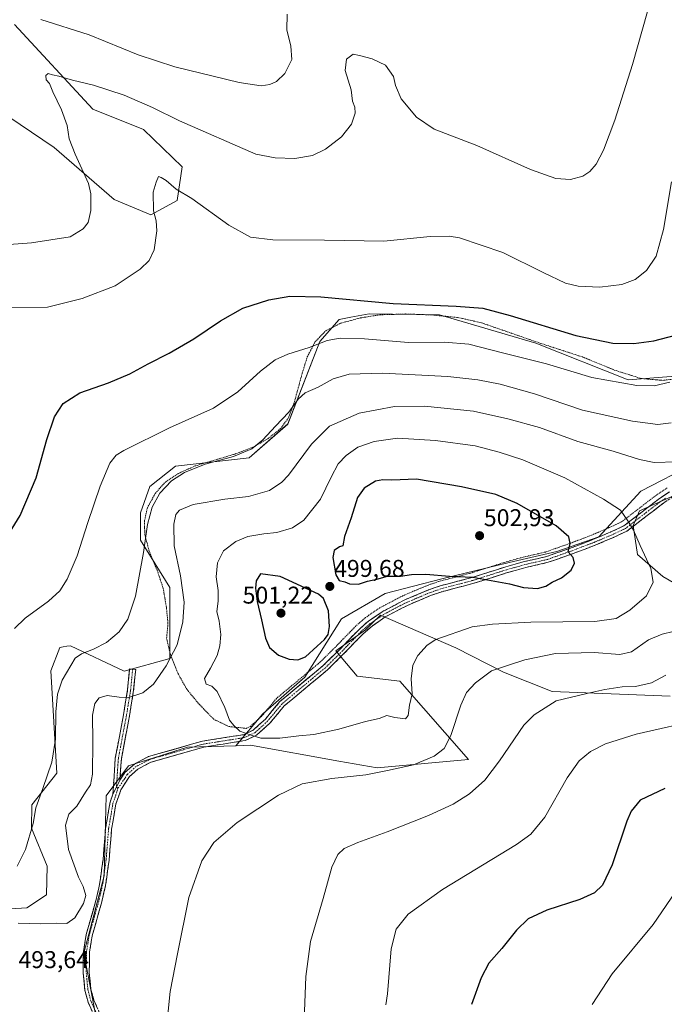
# Model space of a CAD drawing. Units: metres. Extents: x 576992 to 580454, y 4705725 to 4708077.
# Drawn here: x 577857 to 578123, y 4707403 to 4707810 of the extents above; entities that cross this region are included whole.
import ezdxf
from ezdxf.enums import TextEntityAlignment as Align

# ---------------------------------------------------------------- set-up
doc = ezdxf.new("R2010")
doc.units = ezdxf.units.M
doc.header["$MEASUREMENT"] = 0
for name, pattern in [('TRAZO_Y_PUNTO', [1, 0.5, -0.25, 0, -0.25]), ('TRAZOS', [0.75, 0.5, -0.25]), ('TRAZOSX2', [1.5, 1, -0.5])]:
    doc.linetypes.add(name, pattern=pattern)
for name, color, linetype, lineweight in [('Alambrada', 19, 'TRAZOS', 0), ('Arbolado forestal CxS', 92, 'Continuous', 0), ('Camino', 19, 'TRAZOSX2', 0), ('Camino Cxs', 19, 'Continuous', 0), ('Camino eje', 19, 'TRAZO_Y_PUNTO', 0), ('Carátula', 7, 'Continuous', 5), ('Cultivos herbáceos CxS', 92, 'Continuous', 0), ('Curva de nivel maestra', 36, 'Continuous', 30), ('Curva de nivel normal', 36, 'Continuous', 0), ('Matorral CxS', 135, 'Continuous', 0), ('Punto de cota en terreno', 7, 'Continuous', 0), ('Rótulo de punto de cota en terreno', 19, 'Continuous', 0)]:
    doc.layers.add(name, color=color, linetype=linetype, lineweight=lineweight)
doc.styles.add('Arial', font='txt', dxfattribs={"height": 0.2})

# ---------------------------------------------------------------- blocks, each defined once
blk = doc.blocks.new('*U150')
at = {"layer": 'Cultivos herbáceos CxS', "color": 92, "linetype": 'Continuous', "lineweight": 0}
for points in [[(577889.3089, 4707394.2533, 491.9801), (577883.5255, 4707424.6195, 491.6589), (577891.9407, 4707456.4895, 491.4199), (577892.8445, 4707489.4933, 491.6323), (577902.0685, 4707501.9391, 492.0793), (577926.3357, 4707509.5881, 493.0328), (577946.3067, 4707510.2323, 493.9306), (577952.3629, 4707510.4277, 493.9607), (577988.9379, 4707503.8911, 490.9709), (578004.7681, 4707501.0617, 489.7555), (578042.3767, 4707504.5439, 486.612), (578014.0697, 4707536.8773, 496.0698), (577996.4395, 4707538.9771, 497.3663), (577987.6245, 4707549.4731, 499.1352), (577999.8933, 4707558.1713, 497.8535), (578002.5155, 4707560.7389, 497.8371), (578006.0629, 4707564.2125, 497.9583), (578037.1439, 4707550.6259, 492.7096), (578056.8869, 4707540.6557, 488.5389), (578077.0367, 4707532.6777, 484.8907), (578125.6743, 4707530.6657, 481.9456)], [(578142.5875, 4707568.5513, 489.9061), (578122.6247, 4707580.1583, 493.6443), (578112.1467, 4707589.1873, 495.3242), (578110.3847, 4707601.1529, 494.6691), (578112.9873, 4707607.2415, 494.0895), (578135.7047, 4707617.3691, 491.7465)], [(577847.8357, 4707773.2485, 459.5318), (577871.3427, 4707757.2937, 462.7818), (577896.1093, 4707735.8825, 467.1628), (577911.2205, 4707729.5847, 470.0294), (577922.1353, 4707735.4625, 470.4533), (577924.2323, 4707749.3165, 468.5793), (577908.2817, 4707764.8509, 467.3339), (577887.2937, 4707773.2497, 467.0278), (577854.9725, 4707808.0969, 461.6775)], [(578168.8187, 4707666.0205, 483.0375), (578108.3705, 4707661.4031, 480.038), (578070.2725, 4707676.5189, 478.0084), (578030.3939, 4707688.2743, 476.9592), (578001.4479, 4707688.6991, 477.0284), (577993.7787, 4707687.2607, 477.5439), (577989.0325, 4707686.3703, 477.8524), (577981.0917, 4707677.2657, 480.9287), (577967.8585, 4707643.1393, 487.4238), (577951.8395, 4707629.2103, 486.7108), (577921.4461, 4707625.6645, 485.1273), (577910.7917, 4707617.3841, 484.6433), (577907.0137, 4707606.4679, 484.6528), (577907.0135, 4707595.1313, 485.0953), (577919.1047, 4707575.5839, 489.1815), (577919.1043, 4707546.3323, 490.5917), (577900.3091, 4707541.0769, 488.3678), (577878.0621, 4707551.5739, 484.9058), (577876.5181, 4707551.3185, 484.6666), (577875.0877, 4707551.0819, 484.3088), (577873.6193, 4707550.8383, 483.938), (577870.0303, 4707541.2243, 484.3482), (577872.4407, 4707498.9735, 487.0473), (577862.1639, 4707485.7973, 485.8029), (577862.0021, 4707476.2227, 485.6879), (577868.4967, 4707460.5237, 487.3138), (577868.1365, 4707448.6793, 488.149), (577860.1009, 4707443.3095, 488.9532), (577837.3805, 4707441.9707, 488.6647)]]:
    blk.add_polyline3d(points, dxfattribs=at)
blk = doc.blocks.new('*U157')
at = {"layer": 'Cultivos herbáceos CxS', "color": 92, "linetype": 'Continuous', "lineweight": 0}
blk.add_polyline3d([(577847.84, 4707773.25, 459.53), (577871.34, 4707757.29, 462.78), (577896.11, 4707735.88, 467.16), (577911.22, 4707729.58, 470.03), (577922.14, 4707735.46, 470.45), (577924.23, 4707749.32, 468.58), (577908.28, 4707764.85, 467.33), (577887.29, 4707773.25, 467.03), (577854.97, 4707808.1, 461.68)], dxfattribs=at)
blk = doc.blocks.new('*U166')
at = {"layer": 'Arbolado forestal CxS', "color": 92, "linetype": 'Continuous', "lineweight": 0}
blk.add_polyline3d([(577847.84, 4707773.25, 459.53), (577871.34, 4707757.29, 462.78), (577896.11, 4707735.88, 467.16), (577911.22, 4707729.58, 470.03), (577922.14, 4707735.46, 470.45), (577924.23, 4707749.32, 468.58), (577908.28, 4707764.85, 467.33), (577887.29, 4707773.25, 467.03), (577854.97, 4707808.1, 461.68)], dxfattribs=at)
blk = doc.blocks.new('*U176')
at = {"layer": 'Curva de nivel normal', "color": 36, "linetype": 'Continuous', "lineweight": 0}
blk.add_polyline3d([(577967.5, 4707812.41, 460), (577967.39, 4707805.97, 460), (577969.1, 4707799.27, 460), (577969.43, 4707793.73, 460), (577966.58, 4707787.96, 460), (577963.1, 4707784.64, 460), (577960.33, 4707783.42, 460), (577956.75, 4707782.81, 460), (577947.73, 4707784.26, 460), (577921.2, 4707790.66, 460), (577905.99, 4707795.62, 460), (577885.73, 4707803.86, 460), (577865.83, 4707810.16, 460)], dxfattribs=at)
blk = doc.blocks.new('*U184')
at = {"layer": 'Curva de nivel normal', "color": 36, "linetype": 'Continuous', "lineweight": 0}
blk.add_polyline3d([(578116.39, 4707813.54, 465), (578110.16, 4707791.61, 465), (578102.88, 4707768.59, 465), (578098.16, 4707756.27, 465), (578095.08, 4707750.48, 465), (578092.59, 4707747.43, 465), (578089.58, 4707745.5, 465), (578084.57, 4707744.13, 465), (578078.51, 4707744.56, 465), (578068, 4707748.29, 465), (578045.93, 4707758.14, 465), (578028.31, 4707764.94, 465), (578020.89, 4707769.84, 465), (578014.58, 4707777.42, 465), (578012.22, 4707782.94, 465), (578011.4, 4707786.61, 465), (578008.2, 4707791.4, 465), (578002.7, 4707794.03, 465), (577997.38, 4707795.41, 465), (577994.74, 4707795.88, 465), (577992.09, 4707793.79, 465), (577991.52, 4707789.09, 465), (577993.98, 4707781.15, 465), (577994.51, 4707776.42, 465), (577995.47, 4707774.06, 465), (577995.66, 4707771.55, 465), (577994.18, 4707766.97, 465), (577989.98, 4707761.75, 465), (577983.38, 4707756.68, 465), (577978.08, 4707754.11, 465), (577970.78, 4707752.81, 465), (577962.62, 4707753.13, 465), (577954.63, 4707754.55, 465), (577923.07, 4707768.39, 465), (577911.97, 4707773.84, 465), (577900.31, 4707778.96, 465), (577887.64, 4707783.11, 465), (577878.97, 4707785.22, 465), (577873.31, 4707786.84, 465), (577870.64, 4707787.36, 465), (577868.84, 4707787.98, 465), (577867.94, 4707787.08, 465), (577868.1, 4707785.35, 465), (577869.4, 4707783.81, 465), (577870.76, 4707780.35, 465), (577874.44, 4707772.86, 465), (577876.65, 4707766.4, 465), (577877.53, 4707760.95, 465), (577879.96, 4707754.66, 465), (577885.58, 4707742.43, 465), (577886.47, 4707738.22, 465), (577886.52, 4707731.39, 465), (577885.39, 4707726.39, 465), (577883.34, 4707723.73, 465), (577878.01, 4707720.43, 465), (577861.92, 4707717.91, 465), (577819.52, 4707714.84, 465)], dxfattribs=at)
blk = doc.blocks.new('5PATER')
at = {"layer": 'Carátula', "linetype": 'Continuous', "lineweight": 5}
h = blk.add_hatch(color=250, dxfattribs=at)
edge = h.paths.add_edge_path()
edge.add_ellipse((0, 0.01), major_axis=(-1.33, -1.34), ratio=0.999422, start_angle=0, end_angle=360)

msp = doc.modelspace()

# ---------------------------------------------------------------- linework, layer by layer
at = {"layer": 'Alambrada', "color": 19, "linetype": 'TRAZOS', "lineweight": 0}
msp.add_polyline3d([(578124.46, 4707616.81, 492.33), (578119.64, 4707613.52, 493.1), (578105.66, 4707602.74, 495.28), (578100.57, 4707600.34, 496.34), (578093.23, 4707597.23, 498.1), (578084.21, 4707593.79, 499.75), (578074.19, 4707590.25, 500.86), (578064.96, 4707588.13, 501.4), (578057.23, 4707585.97, 501.34), (578043.39, 4707581.57, 500.58), (578030.1, 4707578.07, 499.29), (578025.17, 4707576.36, 499.08), (578015.28, 4707572.18, 498.9), (578005.79, 4707567.22, 498.85), (577999.92, 4707563.19, 498.68), (577995.92, 4707559.72, 498.71), (577987.46, 4707550.99, 499.32), (577981.17, 4707544.79, 499.2), (577963.14, 4707529.79, 497.25), (577957.14, 4707522.55, 496.37), (577952.39, 4707518.23, 496.09), (577950.62, 4707517.42, 495.76), (577943.55, 4707518.17, 494.68), (577937.35, 4707521.08, 494.27), (577931.3, 4707527.28, 493.56), (577926.07, 4707533.61, 492.17), (577922.62, 4707539.81, 490.96), (577919.32, 4707547.94, 489.55), (577917.76, 4707554.61, 488.36), (577918.33, 4707560.81, 488.16), (577917.71, 4707567.42, 487.82), (577916.37, 4707575.22, 487.2), (577913.87, 4707582.75, 486.47), (577910.59, 4707590.61, 485.51), (577908.78, 4707597.44, 484.92), (577908.6, 4707602.95, 484.56), (577909.83, 4707608.55, 484.18), (577913.12, 4707614.52, 484.39), (577917.39, 4707619.29, 484.41), (577922.57, 4707622.68, 484.61), (577929.62, 4707625.84, 484.96), (577945.94, 4707630.72, 484.59), (577953.63, 4707633.61, 484.74), (577959.64, 4707637.13, 485.15), (577964.71, 4707641.08, 485.5), (577968, 4707645.57, 485.36), (577970.34, 4707651.55, 484.74), (577973.78, 4707664.19, 482.16), (577975.87, 4707670.86, 480.77), (577979.14, 4707677.16, 479.53), (577983.53, 4707681.67, 478.36), (577989.67, 4707684.76, 477.22), (577997.86, 4707686.97, 476.56), (578005.86, 4707688.24, 475.75), (578016.58, 4707688.58, 475.5), (578027.36, 4707688.18, 475.66), (578037.94, 4707687.14, 476.09), (578047.82, 4707684.93, 476.23), (578072.2, 4707676.44, 476.95), (578089.44, 4707670.86, 477.01), (578102.64, 4707665.43, 477.9), (578113.53, 4707661.97, 478.64), (578122.53, 4707661.16, 479.29), (578134.69, 4707662.46, 479.52)], dxfattribs=at)
at = {"layer": 'Arbolado forestal CxS', "color": 92, "linetype": 'Continuous', "lineweight": 0}
for points in [[(577854.97, 4707808.1, 461.68), (577887.29, 4707773.25, 467.03), (577908.28, 4707764.85, 467.33), (577924.23, 4707749.32, 468.58), (577922.14, 4707735.46, 470.45), (577911.22, 4707729.58, 470.03), (577896.11, 4707735.88, 467.16), (577871.34, 4707757.29, 462.78), (577847.84, 4707773.25, 459.53)], [(577837.38, 4707441.97, 488.66), (577860.1, 4707443.31, 488.95), (577868.14, 4707448.68, 488.15), (577868.5, 4707460.52, 487.31), (577862, 4707476.22, 485.69), (577862.16, 4707485.8, 485.8), (577872.44, 4707498.97, 487.05), (577870.03, 4707541.22, 484.35), (577873.62, 4707550.84, 483.94), (577875.09, 4707551.08, 484.31), (577876.52, 4707551.32, 484.67), (577878.06, 4707551.57, 484.91), (577900.31, 4707541.08, 488.37), (577919.1, 4707546.33, 490.59), (577919.1, 4707575.58, 489.18), (577907.01, 4707595.13, 485.1), (577907.01, 4707606.47, 484.65), (577910.79, 4707617.38, 484.64), (577921.45, 4707625.66, 485.13), (577951.84, 4707629.21, 486.71), (577967.86, 4707643.14, 487.42), (577981.09, 4707677.27, 480.93), (577989.03, 4707686.37, 477.85), (577993.78, 4707687.26, 477.54), (578001.45, 4707688.7, 477.03), (578030.39, 4707688.27, 476.96), (578070.27, 4707676.52, 478.01), (578108.37, 4707661.4, 480.04), (578168.82, 4707666.02, 483.04)], [(578168.82, 4707666.02, 483.04), (578108.37, 4707661.4, 480.04), (578070.27, 4707676.52, 478.01), (578030.39, 4707688.27, 476.96), (578001.45, 4707688.7, 477.03), (577993.78, 4707687.26, 477.54), (577989.03, 4707686.37, 477.85), (577981.09, 4707677.27, 480.93), (577967.86, 4707643.14, 487.42), (577951.84, 4707629.21, 486.71), (577921.45, 4707625.66, 485.13), (577910.79, 4707617.38, 484.64), (577907.01, 4707606.47, 484.65), (577907.01, 4707595.13, 485.1), (577919.1, 4707575.58, 489.18), (577919.1, 4707546.33, 490.59), (577900.31, 4707541.08, 488.37), (577878.06, 4707551.57, 484.91), (577876.52, 4707551.32, 484.67), (577875.09, 4707551.08, 484.31), (577873.62, 4707550.84, 483.94), (577870.03, 4707541.22, 484.35), (577872.44, 4707498.97, 487.05), (577862.16, 4707485.8, 485.8), (577862, 4707476.22, 485.69), (577868.5, 4707460.52, 487.31), (577868.14, 4707448.68, 488.15), (577860.1, 4707443.31, 488.95), (577837.38, 4707441.97, 488.66)], [(578213.38, 4707645.78, 495.4), (578197.21, 4707640.26, 494.67), (578182.89, 4707634.23, 493.25), (578158.02, 4707633.48, 490.53), (578135.4, 4707626.69, 491.19), (578113.54, 4707615.39, 493.44), (578096.2, 4707596.54, 497.51), (578078.87, 4707590.51, 500.23), (578059.27, 4707585.99, 501.11), (578031.38, 4707579.21, 499.29), (578008.01, 4707573.18, 499.08), (577989.92, 4707562.62, 499.14), (577974.84, 4707538.5, 498.35), (577957.5, 4707523.43, 496.08), (577946.31, 4707510.23, 493.93)], [(578135.4, 4707626.69, 491.19), (578113.54, 4707615.39, 493.44), (578096.2, 4707596.54, 497.51), (578078.87, 4707590.51, 500.23), (578059.27, 4707585.99, 501.11), (578031.38, 4707579.21, 499.29), (578008.01, 4707573.18, 499.08), (577989.92, 4707562.62, 499.14), (577974.84, 4707538.5, 498.35), (577957.5, 4707523.43, 496.08), (577946.31, 4707510.23, 493.93), (577926.34, 4707509.59, 493.03), (577902.07, 4707501.94, 492.08), (577892.84, 4707489.49, 491.63), (577891.94, 4707456.49, 491.42), (577883.53, 4707424.62, 491.66), (577889.31, 4707394.25, 491.98)], [(577850.01, 4707342.63, 487.75), (577856.91, 4707340.14, 488.36), (577865.13, 4707337.17, 488.35), (577887.37, 4707330.87, 487.52), (577912.65, 4707328.06, 484.88), (577948.35, 4707339.48, 482.14), (577977.15, 4707348.84, 479.4), (577989.44, 4707363.86, 479.22), (577978.01, 4707358.91, 481.46), (577961.74, 4707351.86, 483.08), (577923.47, 4707356.06, 488.92), (577902.07, 4707371.17, 490.84), (577889.31, 4707394.25, 491.98), (577883.53, 4707424.62, 491.66), (577891.94, 4707456.49, 491.42), (577892.84, 4707489.49, 491.63), (577902.07, 4707501.94, 492.08), (577926.34, 4707509.59, 493.03), (577946.31, 4707510.23, 493.93)]]:
    msp.add_polyline3d(points, dxfattribs=at)
at = {"layer": 'Camino', "color": 19, "linetype": 'TRAZOSX2', "lineweight": 0}
for points in [[(578126.77, 4707613.06), (578122.18, 4707609.91), (578113.18, 4707602.99), (578107.87, 4707598.9), (578102.25, 4707596.26), (578094.75, 4707593.09), (578085.66, 4707589.63), (578075.38, 4707586.01), (578066.06, 4707583.86), (578058.55, 4707581.76), (578044.67, 4707577.36), (578031.41, 4707573.86), (578026.78, 4707572.26), (578017.17, 4707568.21), (578008.07, 4707563.44), (578002.61, 4707559.7), (577998.94, 4707556.51), (577995.26, 4707552.71), (577990.59, 4707547.88), (577984.16, 4707541.55), (577966.32, 4707526.7), (577960.39, 4707519.55), (577954.93, 4707514.57), (577950.23, 4707512.39), (577941.11, 4707510.95), (577933.08, 4707509.68), (577911.24, 4707503.41), (577905.94, 4707500.63), (577902.46, 4707497.53), (577898.9, 4707492.03), (577896.84, 4707486.26), (577895.07, 4707475.85), (577894.03, 4707463.01), (577892.57, 4707452.53), (577890.98, 4707445.75), (577887.06, 4707431.76), (577885.92, 4707425), (577885.85, 4707416.47), (577886.49, 4707409.75), (577887.74, 4707405.13), (577894.36, 4707390.38)], [(577898.49, 4707496.01), (577900.54, 4707499.17), (577904.5, 4707502.7), (577910.3, 4707505.74), (577932.53, 4707512.13), (577949.49, 4707514.81), (577953.53, 4707516.68), (577958.57, 4707521.28), (577964.55, 4707528.47), (577982.48, 4707543.4), (577988.82, 4707549.64), (577997.22, 4707558.32), (578001.07, 4707561.68), (578006.78, 4707565.59), (578016.1, 4707570.47), (578025.88, 4707574.59), (578030.68, 4707576.26), (578043.98, 4707579.76), (578057.83, 4707584.16), (578065.44, 4707586.28), (578074.69, 4707588.41), (578084.8, 4707591.97), (578093.81, 4707595.41), (578101.23, 4707598.55), (578106.57, 4707601.05), (578120.71, 4707611.94), (578125.44, 4707615.18)], [(577895.6, 4707490.24), (577896.59, 4707505.13), (577899.97, 4707523.07), (577901.67, 4707533.49), (577902.51, 4707542.01), (577903.76, 4707541.89)], [(577903.76, 4707541.89), (577905, 4707541.76), (577904.16, 4707533.17), (577902.44, 4707522.64), (577899.08, 4707504.82), (577898.49, 4707496.01)], [(577865.6, 4707335.1), (577871.39, 4707337.53), (577886.49, 4707346.16), (577889.69, 4707349.4), (577891.42, 4707353.1), (577892.26, 4707357.81), (577893.14, 4707367.87), (577893.34, 4707381.14), (577893.12, 4707385.06), (577891.99, 4707389.55), (577885.38, 4707404.29), (577884.02, 4707409.31), (577883.34, 4707416.37), (577883.42, 4707425.23), (577884.62, 4707432.31), (577888.56, 4707446.37), (577890.11, 4707452.98), (577891.54, 4707463.29), (577892.59, 4707476.16), (577894.41, 4707486.89), (577895.6, 4707490.24)]]:
    msp.add_lwpolyline(points, dxfattribs=at)
at = {"layer": 'Camino Cxs', "color": 19, "linetype": 'Continuous', "lineweight": 0}
msp.add_lwpolyline([(577898.49, 4707496.01), (577895.6, 4707490.24)], dxfattribs=at)
msp.add_lwpolyline([(577898.49, 4707496.01), (577895.6, 4707490.24)], dxfattribs=at)
for points in [[(577887.03, 4707400.61, 491.94), (577885.38, 4707404.29, 492), (577884.7, 4707406.8, 491.99), (577884.02, 4707409.31, 492), (577883.68, 4707412.84, 492.01), (577883.34, 4707416.37, 491.97), (577883.38, 4707420.8, 491.83), (577883.42, 4707425.23, 491.6), (577884.02, 4707428.77, 491.36), (577884.62, 4707432.31, 491.03), (577885.93, 4707437, 490.84), (577887.25, 4707441.68, 490.6), (577888.56, 4707446.37, 490.6), (577889.34, 4707449.68, 490.73), (577890.11, 4707452.98, 490.94), (577890.59, 4707456.42, 491.15), (577891.06, 4707459.85, 491.32), (577891.54, 4707463.29, 491.45), (577891.89, 4707467.58, 491.63), (577892.24, 4707471.87, 491.72), (577892.59, 4707476.16, 491.71), (577893.2, 4707479.74, 491.65), (577893.8, 4707483.31, 491.53), (577894.41, 4707486.89, 491.48), (577895.6, 4707490.24, 491.5), (577897.05, 4707493.13, 491.59), (577898.49, 4707496.01, 491.68), (577900.54, 4707499.17, 491.77), (577902.52, 4707500.94, 491.91), (577904.5, 4707502.7, 491.96), (577907.4, 4707504.22, 492), (577910.3, 4707505.74, 492.13), (577914.75, 4707507.02, 492.35), (577919.19, 4707508.3, 492.57), (577923.64, 4707509.57, 492.8), (577928.08, 4707510.85, 493.16), (577932.53, 4707512.13, 493.47), (577936.77, 4707512.8, 493.5), (577941.01, 4707513.47, 493.68), (577945.25, 4707514.14, 494.19), (577949.49, 4707514.81, 494.82), (577953.53, 4707516.68, 495.54), (577956.05, 4707518.98, 495.65), (577958.57, 4707521.28, 496.09), (577961.56, 4707524.88, 496.53), (577964.55, 4707528.47, 496.98), (577968.14, 4707531.46, 497.44), (577971.72, 4707534.44, 497.71), (577975.31, 4707537.43, 498.24), (577978.89, 4707540.41, 498.74), (577982.48, 4707543.4, 499.01), (577985.65, 4707546.52, 499.14), (577988.82, 4707549.64, 499.12), (577991.62, 4707552.53, 498.95), (577994.42, 4707555.43, 498.62), (577997.22, 4707558.32, 498.5), (577999.15, 4707560, 498.43), (578001.07, 4707561.68, 498.46), (578003.93, 4707563.64, 498.52), (578006.78, 4707565.59, 498.58), (578009.89, 4707567.22, 498.58), (578012.99, 4707568.84, 498.63), (578016.1, 4707570.47, 498.7), (578019.36, 4707571.84, 498.7), (578022.62, 4707573.22, 498.69), (578025.88, 4707574.59, 498.84), (578028.28, 4707575.43, 498.95), (578030.68, 4707576.26, 499.05), (578035.11, 4707577.43, 499.12), (578039.55, 4707578.59, 499.37), (578043.98, 4707579.76, 499.95), (578048.6, 4707581.23, 500.33), (578053.21, 4707582.69, 500.68), (578057.83, 4707584.16, 500.96), (578061.64, 4707585.22, 501.2), (578065.44, 4707586.28, 501.28), (578070.07, 4707587.35, 501.05), (578074.69, 4707588.41, 500.75), (578078.06, 4707589.6, 500.45), (578081.43, 4707590.78, 500.11), (578084.8, 4707591.97, 499.74), (578089.31, 4707593.69, 498.82), (578093.81, 4707595.41, 498.02), (578097.52, 4707596.98, 497.34), (578101.23, 4707598.55, 496.25), (578103.9, 4707599.8, 495.76), (578106.57, 4707601.05, 495.22), (578110.11, 4707603.77, 494.67), (578113.64, 4707606.5, 494.09), (578117.18, 4707609.22, 493.61), (578120.71, 4707611.94, 493.13), (578123.08, 4707613.56, 492.84), (578125.44, 4707615.18, 492.41)], [(578124.48, 4707611.49, 492.78), (578122.18, 4707609.91, 493.08), (578119.18, 4707607.6, 493.47), (578116.18, 4707605.3, 493.86), (578113.18, 4707602.99, 494.34), (578110.53, 4707600.95, 494.76), (578107.87, 4707598.9, 495.2), (578105.06, 4707597.58, 495.77), (578102.25, 4707596.26, 496.47), (578098.5, 4707594.68, 497.33), (578094.75, 4707593.09, 497.98), (578090.21, 4707591.36, 498.99), (578085.66, 4707589.63, 499.78), (578082.23, 4707588.42, 500.01), (578078.81, 4707587.22, 500.36), (578075.38, 4707586.01, 500.64), (578070.72, 4707584.94, 500.89), (578066.06, 4707583.86, 501.19), (578062.31, 4707582.81, 500.91), (578058.55, 4707581.76, 500.59), (578053.92, 4707580.29, 500.21), (578049.3, 4707578.83, 499.83), (578044.67, 4707577.36, 499.31), (578040.25, 4707576.19, 498.91), (578035.83, 4707575.03, 498.66), (578031.41, 4707573.86, 498.75), (578026.78, 4707572.26, 498.54), (578023.58, 4707570.91, 498.5), (578020.37, 4707569.56, 498.52), (578017.17, 4707568.21, 498.45), (578014.14, 4707566.62, 498.34), (578011.1, 4707565.03, 498.24), (578008.07, 4707563.44, 498.24), (578005.34, 4707561.57, 498.14), (578002.61, 4707559.7, 498.09), (577998.94, 4707556.51, 498.16), (577997.1, 4707554.61, 498.21), (577995.26, 4707552.71, 498.35), (577992.93, 4707550.3, 498.67), (577990.59, 4707547.88, 498.94), (577987.38, 4707544.72, 498.97), (577984.16, 4707541.55, 498.82), (577980.59, 4707538.58, 498.56), (577977.02, 4707535.61, 498.13), (577973.46, 4707532.64, 497.61), (577969.89, 4707529.67, 497.24), (577966.32, 4707526.7, 496.71), (577963.36, 4707523.13, 496.28), (577960.39, 4707519.55, 495.83), (577957.66, 4707517.06, 495.36), (577954.93, 4707514.57, 495.05), (577952.58, 4707513.48, 494.71), (577950.23, 4707512.39, 494.38), (577945.67, 4707511.67, 494), (577941.11, 4707510.95, 493.67), (577937.1, 4707510.32, 493.51), (577933.08, 4707509.68, 493.38), (577928.71, 4707508.43, 493.06), (577924.34, 4707507.17, 492.77), (577919.98, 4707505.92, 492.55), (577915.61, 4707504.66, 492.4), (577911.24, 4707503.41, 492.21), (577908.59, 4707502.02, 492.1), (577905.94, 4707500.63, 492.05), (577902.46, 4707497.53, 491.9), (577900.68, 4707494.78, 491.89), (577898.9, 4707492.03, 491.76), (577897.87, 4707489.15, 491.68), (577896.84, 4707486.26, 491.68), (577896.25, 4707482.79, 491.75), (577895.66, 4707479.32, 491.82), (577895.07, 4707475.85, 491.82), (577894.72, 4707471.57, 491.79), (577894.38, 4707467.29, 491.7), (577894.03, 4707463.01, 491.56), (577893.54, 4707459.52, 491.41), (577893.06, 4707456.02, 491.26), (577892.57, 4707452.53, 491.13), (577891.78, 4707449.14, 491.05), (577890.98, 4707445.75, 491.01), (577889.67, 4707441.09, 490.99), (577888.37, 4707436.42, 491.12), (577887.06, 4707431.76, 491.28), (577886.49, 4707428.38, 491.41), (577885.92, 4707425, 491.56), (577885.89, 4707420.74, 491.71), (577885.85, 4707416.47, 491.82), (577886.17, 4707413.11, 491.84), (577886.49, 4707409.75, 491.84), (577887.74, 4707405.13, 491.84), (577889.4, 4707401.44, 491.81)]]:
    msp.add_polyline3d(points, dxfattribs=at)
msp.add_polyline3d([(577898.49, 4707496.01, 491.68), (577897.05, 4707493.13, 491.59), (577895.6, 4707490.24, 491.5), (577895.93, 4707495.2, 491.46), (577896.26, 4707500.17, 491.47), (577896.59, 4707505.13, 491.51), (577897.44, 4707509.62, 491.52), (577898.28, 4707514.1, 491.37), (577899.13, 4707518.59, 491.19), (577899.97, 4707523.07, 490.85), (577900.54, 4707526.54, 490.29), (577901.1, 4707530.02, 489.68), (577901.67, 4707533.49, 489.1), (577902.09, 4707537.75, 488.33), (577902.51, 4707542.01, 487.47), (577905, 4707541.76, 487.76), (577904.58, 4707537.47, 488.58), (577904.16, 4707533.17, 489.32), (577903.59, 4707529.66, 489.86), (577903.01, 4707526.15, 490.61), (577902.44, 4707522.64, 491.12), (577901.6, 4707518.19, 491.19), (577900.76, 4707513.73, 491.45), (577899.92, 4707509.28, 491.67), (577899.08, 4707504.82, 491.7), (577898.79, 4707500.42, 491.66), (577898.49, 4707496.01, 491.68)], close=True, dxfattribs=at)
at = {"layer": 'Camino eje', "color": 19, "linetype": 'TRAZO_Y_PUNTO', "lineweight": 0}
for points in [[(578123.74, 4707612.5), (578121.45, 4707610.93), (578116.95, 4707607.47), (578107.22, 4707599.98), (578104.41, 4707598.66), (578101.74, 4707597.41), (578094.28, 4707594.25), (578089.74, 4707592.52), (578085.23, 4707590.8), (578075.04, 4707587.21), (578065.75, 4707585.07), (578061.95, 4707584.01), (578058.19, 4707582.96), (578051.27, 4707580.76), (578044.33, 4707578.56), (578037.7, 4707576.81), (578031.05, 4707575.06), (578028.65, 4707574.23), (578026.33, 4707573.43), (578016.64, 4707569.34), (578012.09, 4707566.96), (578007.43, 4707564.52), (578001.84, 4707560.69), (577999.92, 4707559.01), (577998.08, 4707557.42), (577992.04, 4707551.18), (577989.71, 4707548.76), (577983.32, 4707542.48), (577965.44, 4707527.59), (577962.45, 4707523.99), (577959.48, 4707520.42), (577954.23, 4707515.63), (577949.86, 4707513.6), (577932.81, 4707510.91), (577921.89, 4707507.77), (577910.77, 4707504.58), (577905.22, 4707501.67), (577901.5, 4707498.35), (577900.48, 4707496.77), (577898.7, 4707494.02), (577897.66, 4707492.76)], [(577903.76, 4707541.89), (577903.34, 4707537.63), (577902.92, 4707533.33), (577901.21, 4707522.86), (577897.84, 4707504.98), (577897.54, 4707500.57), (577897.05, 4707493.13)], [(577897.66, 4707492.76), (577897.25, 4707491.14), (577896.22, 4707488.25), (577895.63, 4707486.58), (577894.72, 4707481.21), (577893.83, 4707476.01), (577893.31, 4707469.57), (577892.79, 4707463.15), (577892.07, 4707458), (577891.34, 4707452.76), (577889.77, 4707446.06), (577885.84, 4707432.04), (577885.27, 4707428.66), (577884.67, 4707425.12), (577884.63, 4707420.69), (577884.6, 4707416.42), (577884.92, 4707413.06), (577885.26, 4707409.53), (577886.56, 4707404.71), (577889.87, 4707397.34), (577893.18, 4707389.97), (577893.77, 4707387.63), (577894.33, 4707385.39), (577894.9, 4707382.15)], [(577897.05, 4707493.13), (577897.66, 4707492.76)]]:
    msp.add_lwpolyline(points, dxfattribs=at)
at = {"layer": 'Cultivos herbáceos CxS', "color": 92, "linetype": 'Continuous', "lineweight": 0}
for points in [[(578168.82, 4707666.02, 483.04), (578108.37, 4707661.4, 480.04), (578070.27, 4707676.52, 478.01), (578030.39, 4707688.27, 476.96), (578001.45, 4707688.7, 477.03), (577993.78, 4707687.26, 477.54), (577989.03, 4707686.37, 477.85), (577981.09, 4707677.27, 480.93), (577967.86, 4707643.14, 487.42), (577951.84, 4707629.21, 486.71), (577921.45, 4707625.66, 485.13), (577910.79, 4707617.38, 484.64), (577907.01, 4707606.47, 484.65), (577907.01, 4707595.13, 485.1), (577919.1, 4707575.58, 489.18), (577919.1, 4707546.33, 490.59), (577900.31, 4707541.08, 488.37), (577878.06, 4707551.57, 484.91), (577876.52, 4707551.32, 484.67), (577875.09, 4707551.08, 484.31), (577873.62, 4707550.84, 483.94), (577870.03, 4707541.22, 484.35), (577872.44, 4707498.97, 487.05), (577862.16, 4707485.8, 485.8), (577862, 4707476.22, 485.69), (577868.5, 4707460.52, 487.31), (577868.14, 4707448.68, 488.15), (577860.1, 4707443.31, 488.95), (577837.38, 4707441.97, 488.66)], [(578135.7, 4707617.37, 491.75), (578112.99, 4707607.24, 494.09), (578110.38, 4707601.15, 494.67), (578112.15, 4707589.19, 495.32), (578122.62, 4707580.16, 493.64), (578142.59, 4707568.55, 489.91)], [(578125.67, 4707530.67, 481.95), (578077.04, 4707532.68, 484.89), (578056.89, 4707540.66, 488.54), (578037.14, 4707550.63, 492.71), (578006.06, 4707564.21, 497.96), (578002.52, 4707560.74, 497.84), (577999.89, 4707558.17, 497.85), (577987.62, 4707549.47, 499.14), (577996.44, 4707538.98, 497.37), (578014.07, 4707536.88, 496.07), (578042.38, 4707504.54, 486.61), (578004.77, 4707501.06, 489.76), (577988.94, 4707503.89, 490.97), (577952.36, 4707510.43, 493.96), (577946.31, 4707510.23, 493.93)], [(577850.01, 4707342.63, 487.75), (577856.91, 4707340.14, 488.36), (577865.13, 4707337.17, 488.35), (577887.37, 4707330.87, 487.52), (577912.65, 4707328.06, 484.88), (577948.35, 4707339.48, 482.14), (577977.15, 4707348.84, 479.4), (577989.44, 4707363.86, 479.22), (577978.01, 4707358.91, 481.46), (577961.74, 4707351.86, 483.08), (577923.47, 4707356.06, 488.92), (577902.07, 4707371.17, 490.84), (577889.31, 4707394.25, 491.98), (577883.53, 4707424.62, 491.66), (577891.94, 4707456.49, 491.42), (577892.84, 4707489.49, 491.63), (577902.07, 4707501.94, 492.08), (577926.34, 4707509.59, 493.03), (577946.31, 4707510.23, 493.93)]]:
    msp.add_polyline3d(points, dxfattribs=at)
at = {"layer": 'Curva de nivel maestra', "color": 36, "linetype": 'Continuous', "lineweight": 30}
for points in [[(577852.9, 4707598.17, 475), (577857.37, 4707605.29, 475), (577863.96, 4707620.96, 475), (577868.38, 4707636.69, 475), (577871.43, 4707646.13, 475), (577875.07, 4707651.6, 475), (577881.94, 4707656.05, 475), (577893.81, 4707660.19, 475), (577902.56, 4707663.85, 475), (577910.13, 4707668, 475), (577918.85, 4707672.35, 475), (577928.97, 4707678.27, 475), (577939.97, 4707685.73, 475), (577949.3, 4707690.93, 475), (577959.96, 4707694.48, 475), (577968.67, 4707695.99, 475), (577981.46, 4707695.62, 475), (578011.34, 4707692.94, 475), (578037.3, 4707691.86, 475), (578048.3, 4707690.98, 475), (578059.65, 4707688.01, 475), (578086.71, 4707679.75, 475), (578101.98, 4707676.48, 475), (578110.63, 4707676.42, 475), (578118.96, 4707677.56, 475), (578127.96, 4707679.79, 475)], [(578070.85, 4707575.19, 500), (578074.33, 4707576.18, 500), (578076.94, 4707577.84, 500), (578080.76, 4707579.66, 500), (578084.77, 4707582.74, 500), (578086.21, 4707585.71, 500), (578085.61, 4707588.02, 500), (578083.51, 4707590.39, 500), (578084.44, 4707593.73, 500), (578083.84, 4707596.56, 500), (578078.69, 4707601.12, 500), (578062.54, 4707610.3, 500), (578053.68, 4707613.99, 500), (578039.6, 4707617.21, 500), (578020.93, 4707620.36, 500), (578010.83, 4707619.93, 500), (578007.03, 4707620.14, 500), (578004, 4707619.5, 500), (577999.32, 4707616.58, 500), (577996.64, 4707612.77, 500), (577993.97, 4707604.39, 500), (577991.22, 4707596.73, 500), (577990.5, 4707592.86, 500), (577989.17, 4707592.36, 500), (577987, 4707590.88, 500), (577986.46, 4707588, 500), (577987.63, 4707580.8, 500), (577989.01, 4707578.54, 500), (577991.38, 4707577.96, 500), (577993.24, 4707577.11, 500), (577996.98, 4707576.96, 500), (578000.72, 4707578.16, 500), (578004.63, 4707579.1, 500), (578008.96, 4707580.29, 500), (578014.3, 4707580.29, 500), (578018.85, 4707580.93, 500), (578024.86, 4707581.1, 500), (578034.63, 4707580.22, 500), (578044.16, 4707579.81, 500), (578059.4, 4707577.13, 500), (578065.11, 4707575.58, 500), (578070.85, 4707575.19, 500)], [(577971.95, 4707545.67, 500), (577975.18, 4707546.92, 500), (577979.94, 4707551.38, 500), (577983.02, 4707554.06, 500), (577984.48, 4707556.14, 500), (577985, 4707559.43, 500), (577984.59, 4707566.02, 500), (577982.59, 4707571.1, 500), (577980.44, 4707572.82, 500), (577964.7, 4707580.13, 500), (577956.57, 4707581.26, 500), (577954.8, 4707578.41, 500), (577954.44, 4707575.39, 500), (577955.2, 4707569.81, 500), (577957.02, 4707562.3, 500), (577958.56, 4707554.63, 500), (577960.22, 4707550.89, 500), (577963.91, 4707547.65, 500), (577968.4, 4707546.05, 500), (577971.95, 4707545.67, 500)], [(578123.54, 4707492.54, 475), (578113.26, 4707487.78, 475), (578109.57, 4707483.19, 475), (578107.75, 4707479.08, 475), (578101.71, 4707461.07, 475), (578097.75, 4707452.61, 475), (578094.47, 4707449.42, 475), (578088.33, 4707446.68, 475), (578074.76, 4707442.38, 475), (578067, 4707438.7, 475), (578062.22, 4707434.02, 475), (578056.24, 4707426.52, 475), (578050.81, 4707420.4, 475), (578047.63, 4707414.4, 475), (578043.66, 4707403.4, 475)]]:
    msp.add_polyline3d(points, dxfattribs=at)
at = {"layer": 'Curva de nivel normal', "color": 36, "linetype": 'Continuous', "lineweight": 0}
for points in [[(578126.27, 4707743.16, 470), (578122.88, 4707723.44, 470), (578119.87, 4707712.49, 470), (578115.99, 4707706.49, 470), (578111.28, 4707702.89, 470), (578105.73, 4707700.76, 470), (578096.63, 4707699.66, 470), (578087.77, 4707700.08, 470), (578082.52, 4707701.38, 470), (578073.2, 4707705.66, 470), (578056.66, 4707714.03, 470), (578038.72, 4707720.04, 470), (578034.51, 4707720.78, 470), (578026.59, 4707720.58, 470), (578007.47, 4707718.62, 470), (577982.92, 4707719.01, 470), (577961.62, 4707719.26, 470), (577952.45, 4707720.38, 470), (577943.49, 4707725.25, 470), (577928.17, 4707736.26, 470), (577921.78, 4707740.2, 470), (577917.63, 4707743.72, 470), (577915.48, 4707744.94, 470), (577914.44, 4707745.34, 470), (577913.48, 4707743.06, 470), (577912.25, 4707738.89, 470), (577912.38, 4707731.21, 470), (577913.4, 4707727, 470), (577913.7, 4707722.88, 470), (577912.58, 4707715.13, 470), (577910.59, 4707710.67, 470), (577906.87, 4707707.13, 470), (577896.54, 4707700.23, 470), (577882.87, 4707694.93, 470), (577868.64, 4707691.44, 470), (577838.91, 4707691.27, 470)], [(577854.97, 4707558.61, 480), (577859.41, 4707562.93, 480), (577869.01, 4707569.99, 480), (577873.64, 4707574.21, 480), (577876.7, 4707579.06, 480), (577880.8, 4707588.73, 480), (577885.2, 4707602.49, 480), (577890.35, 4707617.45, 480), (577894.31, 4707626.94, 480), (577896.99, 4707630.23, 480), (577900.12, 4707632.18, 480), (577918.97, 4707641.51, 480), (577937.1, 4707649.64, 480), (577947.18, 4707656.37, 480), (577956.54, 4707664.97, 480), (577962.56, 4707669.69, 480), (577967.76, 4707672.01, 480), (577976.7, 4707674.77, 480), (577984.06, 4707677.64, 480), (577989.41, 4707678.63, 480), (577999.42, 4707678.34, 480), (578017.59, 4707676.87, 480), (578032.48, 4707676.95, 480), (578042.59, 4707676.05, 480), (578057.08, 4707672.34, 480), (578074.63, 4707667.99, 480), (578093.36, 4707662.33, 480), (578111.9, 4707659.05, 480), (578119.03, 4707658.95, 480), (578125.57, 4707660.41, 480)], [(577856.12, 4707460.55, 485), (577859.44, 4707467.4, 485), (577862.64, 4707478.07, 485), (577863.8, 4707484.62, 485), (577866.66, 4707492.65, 485), (577870.37, 4707503.42, 485), (577871.88, 4707512.94, 485), (577872.04, 4707524.22, 485), (577872.71, 4707531.59, 485), (577874.67, 4707537.39, 485), (577880.06, 4707546.39, 485), (577882.59, 4707548.24, 485), (577887.58, 4707550.14, 485), (577892.92, 4707552.94, 485), (577898.18, 4707557.36, 485), (577901.8, 4707562.52, 485), (577904.87, 4707572.06, 485), (577908.26, 4707590.07, 485), (577909.89, 4707601.57, 485), (577911.75, 4707608.74, 485), (577914.99, 4707614.57, 485), (577919.77, 4707619.65, 485), (577925.17, 4707623.16, 485), (577933.64, 4707626.56, 485), (577945.42, 4707629.67, 485), (577952.91, 4707632.82, 485), (577957.57, 4707636.57, 485), (577962.75, 4707642.27, 485), (577968.25, 4707648.04, 485), (577972.07, 4707653.38, 485), (577975.04, 4707656.06, 485), (577980.36, 4707658.4, 485), (577986.59, 4707661.75, 485), (577993.2, 4707663.72, 485), (578006.94, 4707664.12, 485), (578033.86, 4707662.7, 485), (578046.22, 4707661.4, 485), (578055.47, 4707659.61, 485), (578069.67, 4707655.61, 485), (578089.52, 4707648.91, 485), (578110.13, 4707644.25, 485), (578120.58, 4707642.94, 485), (578126.16, 4707643.68, 485)], [(578128.25, 4707627.54, 490), (578119.14, 4707627.23, 490), (578113.06, 4707628.48, 490), (578102.19, 4707631.95, 490), (578087.53, 4707635.96, 490), (578071.7, 4707641.63, 490), (578058.68, 4707645.21, 490), (578044.43, 4707648.43, 490), (578024.26, 4707650.46, 490), (578011.88, 4707650.33, 490), (577997.26, 4707647.59, 490), (577985.04, 4707642.19, 490), (577977.61, 4707634.85, 490), (577968.13, 4707622.04, 490), (577965.34, 4707619.06, 490), (577960.22, 4707615.65, 490), (577951.58, 4707613.2, 490), (577941.75, 4707612.14, 490), (577928.72, 4707609.86, 490), (577923.14, 4707607.51, 490), (577921.64, 4707605.71, 490), (577920.72, 4707601.76, 490), (577920.83, 4707592.83, 490), (577923.47, 4707580.41, 490), (577924.96, 4707569.49, 490), (577924.52, 4707561.48, 490), (577922.07, 4707551.99, 490), (577917.59, 4707543.26, 490), (577912.31, 4707535.71, 490), (577907.97, 4707532.06, 490), (577901.68, 4707529.99, 490), (577898.15, 4707530.37, 490), (577893.21, 4707531.04, 490), (577889.96, 4707529.97, 490), (577888.09, 4707527.74, 490), (577887.12, 4707522.88, 490), (577887.36, 4707512, 490), (577887.19, 4707498.55, 490), (577886.4, 4707494.07, 490), (577884.23, 4707491.12, 490), (577880.69, 4707485.27, 490), (577877.42, 4707481.94, 490), (577876.03, 4707477.38, 490), (577877.24, 4707467.34, 490), (577881.42, 4707456, 490), (577883.34, 4707452.07, 490), (577884.4, 4707448.4, 490), (577883.4, 4707445.07, 490), (577879.87, 4707439.11, 490), (577876.64, 4707436.76, 490), (577872.35, 4707436.9, 490), (577865.84, 4707436.73, 490), (577856.5, 4707437, 490)], [(577956.72, 4707513.32, 495), (577964.46, 4707513.34, 495), (577972.3, 4707514.39, 495), (577978.63, 4707514.92, 495), (577988.9, 4707517.06, 495), (577999.88, 4707520.32, 495), (578005.58, 4707521.56, 495), (578008.74, 4707522.68, 495), (578011.96, 4707521.88, 495), (578016.47, 4707521.32, 495), (578017.5, 4707522.74, 495), (578018.01, 4707526.94, 495), (578019.13, 4707531.63, 495), (578018.69, 4707537.91, 495), (578019.46, 4707543.5, 495), (578021.44, 4707547.53, 495), (578025.35, 4707551.77, 495), (578028.96, 4707554.11, 495), (578043.96, 4707559.37, 495), (578052.3, 4707560.48, 495), (578068.18, 4707561.34, 495), (578094.57, 4707561.6, 495), (578103.44, 4707562.82, 495), (578109.07, 4707566.3, 495), (578115.91, 4707572.2, 495), (578118.69, 4707577.77, 495), (578117.68, 4707583.39, 495), (578113.25, 4707593.02, 495), (578110.56, 4707599.33, 495), (578108.46, 4707602.71, 495), (578105.15, 4707607.56, 495), (578098.12, 4707612.12, 495), (578082.22, 4707620.95, 495), (578064.87, 4707628.29, 495), (578055.03, 4707631.53, 495), (578045.14, 4707634.07, 495), (578028.85, 4707636.28, 495), (578013.12, 4707637.22, 495), (578003.52, 4707635.94, 495), (577996.78, 4707633.54, 495), (577991.88, 4707630.16, 495), (577988.65, 4707626.65, 495), (577985.72, 4707621.21, 495), (577981.3, 4707612.06, 495), (577974.38, 4707603.47, 495), (577969.76, 4707600.3, 495), (577963.3, 4707598.26, 495), (577957.96, 4707597.81, 495), (577951.3, 4707596.7, 495), (577946.3, 4707594.61, 495), (577941.29, 4707590.73, 495), (577938.8, 4707585.85, 495), (577938.27, 4707580.06, 495), (577939.1, 4707574.39, 495), (577939.1, 4707569.98, 495), (577938.57, 4707565.73, 495), (577939.47, 4707561.64, 495), (577940.16, 4707556.24, 495), (577939.72, 4707551.45, 495), (577938.64, 4707547.57, 495), (577935.93, 4707542.34, 495), (577933.41, 4707538.07, 495), (577934.17, 4707535.71, 495), (577936.47, 4707534.89, 495), (577938.71, 4707532.63, 495), (577941.84, 4707526.1, 495), (577943.71, 4707520.82, 495), (577945.47, 4707518.64, 495), (577947.98, 4707516.31, 495), (577952.64, 4707514.63, 495), (577956.72, 4707513.32, 495)], [(577917.61, 4707392.32, 490), (577919.18, 4707408.7, 490), (577922.22, 4707424.24, 490), (577926.94, 4707447.61, 490), (577932.31, 4707462.74, 490), (577937.22, 4707470.3, 490), (577946.94, 4707478.59, 490), (577963.96, 4707489.79, 490), (577973.77, 4707494.45, 490), (577986.03, 4707496.71, 490), (578000.01, 4707498.21, 490), (578009, 4707500.07, 490), (578019.74, 4707502.4, 490), (578028.22, 4707505.9, 490), (578032.37, 4707509.04, 490), (578035.18, 4707514.44, 490), (578039.28, 4707526.94, 490), (578041.63, 4707532.23, 490), (578045.32, 4707536.17, 490), (578051.96, 4707541.19, 490), (578058.55, 4707543.4, 490), (578065.75, 4707545.71, 490), (578078.29, 4707548.31, 490), (578094.37, 4707548.8, 490), (578104.89, 4707547.97, 490), (578109.69, 4707549.06, 490), (578116.79, 4707553.96, 490), (578122.42, 4707556.31, 490), (578126.96, 4707557.5, 490)], [(578123.89, 4707539.45, 485), (578118.05, 4707536.16, 485), (578111.42, 4707534.66, 485), (578105.94, 4707534.59, 485), (578098.66, 4707533.53, 485), (578091.22, 4707531.84, 485), (578078.65, 4707528.78, 485), (578069.54, 4707523.01, 485), (578065.32, 4707518.76, 485), (578055.22, 4707504.07, 485), (578049.15, 4707496.05, 485), (578042.78, 4707490.35, 485), (578036.16, 4707486.14, 485), (578025.9, 4707481.42, 485), (578008.91, 4707474.74, 485), (577996.68, 4707470.34, 485), (577991.1, 4707467.78, 485), (577988.53, 4707465.37, 485), (577985.97, 4707460.02, 485), (577982.42, 4707447.19, 485), (577977.25, 4707429.36, 485), (577975.24, 4707414.97, 485), (577974.62, 4707396.87, 485)], [(578139.62, 4707521.32, 480), (578111.63, 4707515, 480), (578098.96, 4707511.07, 480), (578092.85, 4707507.86, 480), (578088.17, 4707504.02, 480), (578083.18, 4707496.92, 480), (578073.96, 4707480.81, 480), (578068.11, 4707473.67, 480), (578062.22, 4707469.52, 480), (578031.65, 4707450.93, 480), (578017.46, 4707440.74, 480), (578012.56, 4707434.45, 480), (578010.48, 4707426.34, 480), (578008.97, 4707407.71, 480), (578008.24, 4707403.18, 480)], [(578093.55, 4707403.4, 470), (578101.74, 4707415.97, 470), (578118.73, 4707436.4, 470), (578129.68, 4707452.58, 470)]]:
    msp.add_polyline3d(points, dxfattribs=at)
at = {"layer": 'Matorral CxS', "color": 135, "linetype": 'Continuous', "lineweight": 0}
for points in [[(578213.38, 4707645.78, 495.4), (578197.21, 4707640.26, 494.67), (578182.89, 4707634.23, 493.25), (578158.02, 4707633.48, 490.53), (578135.4, 4707626.69, 491.19), (578113.54, 4707615.39, 493.44), (578096.2, 4707596.54, 497.51), (578078.87, 4707590.51, 500.23), (578059.27, 4707585.99, 501.11), (578031.38, 4707579.21, 499.29), (578008.01, 4707573.18, 499.08), (577989.92, 4707562.62, 499.14), (577974.84, 4707538.5, 498.35), (577957.5, 4707523.43, 496.08), (577946.31, 4707510.23, 493.93)], [(578125.67, 4707530.67, 481.95), (578077.04, 4707532.68, 484.89), (578056.89, 4707540.66, 488.54), (578037.14, 4707550.63, 492.71), (578006.06, 4707564.21, 497.96), (578002.52, 4707560.74, 497.84), (577999.89, 4707558.17, 497.85), (577987.62, 4707549.47, 499.14), (577996.44, 4707538.98, 497.37), (578014.07, 4707536.88, 496.07), (578042.38, 4707504.54, 486.61), (578004.77, 4707501.06, 489.76), (577988.94, 4707503.89, 490.97), (577952.36, 4707510.43, 493.96), (577946.31, 4707510.23, 493.93), (577957.5, 4707523.43, 496.08), (577974.84, 4707538.5, 498.35), (577989.92, 4707562.62, 499.14), (578008.01, 4707573.18, 499.08), (578031.38, 4707579.21, 499.29), (578059.27, 4707585.99, 501.11), (578078.87, 4707590.51, 500.23), (578096.2, 4707596.54, 497.51), (578113.54, 4707615.39, 493.44), (578135.4, 4707626.69, 491.19)], [(578135.7, 4707617.37, 491.75), (578112.99, 4707607.24, 494.09), (578110.38, 4707601.15, 494.67), (578112.15, 4707589.19, 495.32), (578122.62, 4707580.16, 493.64), (578142.59, 4707568.55, 489.91)], [(578135.7, 4707617.37, 491.75), (578112.99, 4707607.24, 494.09), (578110.38, 4707601.15, 494.67), (578112.15, 4707589.19, 495.32), (578122.62, 4707580.16, 493.64), (578142.59, 4707568.55, 489.91)], [(578125.67, 4707530.67, 481.95), (578077.04, 4707532.68, 484.89), (578056.89, 4707540.66, 488.54), (578037.14, 4707550.63, 492.71), (578006.06, 4707564.21, 497.96), (578002.52, 4707560.74, 497.84), (577999.89, 4707558.17, 497.85), (577987.62, 4707549.47, 499.14), (577996.44, 4707538.98, 497.37), (578014.07, 4707536.88, 496.07), (578042.38, 4707504.54, 486.61), (578004.77, 4707501.06, 489.76), (577988.94, 4707503.89, 490.97), (577952.36, 4707510.43, 493.96), (577946.31, 4707510.23, 493.93)]]:
    msp.add_polyline3d(points, dxfattribs=at)

# ---------------------------------------------------------------- block references
at = {"layer": 'Arbolado forestal CxS', "color": 92, "linetype": 'Continuous', "lineweight": 0}
msp.add_blockref('*U166', (0, 0), dxfattribs=at)
at = {"layer": 'Cultivos herbáceos CxS', "color": 92, "linetype": 'Continuous', "lineweight": 0}
for name in ['*U150', '*U157']:
    msp.add_blockref(name, (0, 0), dxfattribs=at)
at = {"layer": 'Curva de nivel normal', "color": 36, "linetype": 'Continuous', "lineweight": 0}
for name in ['*U176', '*U184']:
    msp.add_blockref(name, (0, 0), dxfattribs=at)
at = {"layer": 'Punto de cota en terreno', "linetype": 'Continuous', "lineweight": 0}
for p in [(578047, 4707597, 502.93), (577985.16, 4707576.05, 499.68), (577965, 4707565, 501.22)]:
    msp.add_blockref('5PATER', p, dxfattribs=at)

# ---------------------------------------------------------------- texts
at = {"layer": 'Rótulo de punto de cota en terreno', "color": 19, "linetype": 'Continuous', "lineweight": 0, "style": 'Arial'}
for s, p in [('502,93', (578048.76, 4707598.76)), ('499,68', (577986.92, 4707577.81)), ('501,22', (577949.16, 4707566.76)), ('493,64', (577856.58, 4707416.22))]:
    msp.add_text(s, height=7, dxfattribs=at).set_placement(p, align=Align.BOTTOM_LEFT)

doc.saveas('drawing.dxf')
